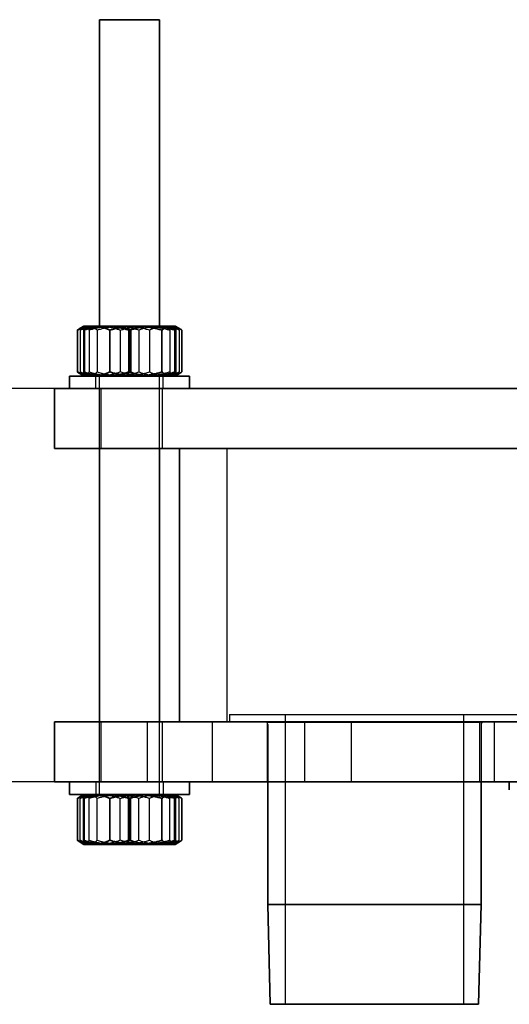
# Model space of a CAD drawing. Units: millimetres. Extents: x 0 to 1470, y 0 to 2079.
# Drawn here: x 272 to 370, y 625 to 822 of the extents above; entities that cross this region are included whole.
import ezdxf

# ---------------------------------------------------------------- set-up
doc = ezdxf.new("R2010")
doc.units = ezdxf.units.MM
doc.header["$LTSCALE"] = 7
for name, color, linetype, lineweight in [('Bemaßung (ISO)', 7, 'Continuous', 25), ('Sichtbar (ISO)', 7, 'Continuous', 35), ('Verdeckt (ISO)', 7, 'Continuous', 25)]:
    doc.layers.add(name, color=color, linetype=linetype, lineweight=lineweight)
doc.styles.add('Notiztext (DIN)', font='isocpeur.ttf')
doc.dimstyles.new('Standard (DIN)', dxfattribs={"dimscale": 7, "dimtxt": 2.5, "dimasz": 2.5, "dimexe": 2, "dimexo": 0.6, "dimgap": 0.4, "dimtad": 1, "dimrnd": 1e-08, "dimtxsty": 'Notiztext (DIN)', "dimcen": 0.09, "dimdle": 6, "dimclrd": 256, "dimclre": 256, "dimclrt": 256, "dimadec": 0, "dimazin": 2, "dimtfac": 1.4, "dimtmove": 0, "dimatfit": 3, "dimfxl": 1, "dimtolj": 1, "dimtzin": 0, "dimlwd": -1, "dimlwe": -1, "dimarcsym": 0})

# ---------------------------------------------------------------- blocks, each defined once
blk = doc.blocks.new('*D17')
at = {"layer": 'Bemaßung (ISO)', "transparency": 16777216}
for p, q in [((294.95, 747.97), (243.15, 747.97)), ((257.15, 730.47), (257.15, 686.77)), ((294.95, 669.27), (243.15, 669.27))]:
    blk.add_line(p, q, dxfattribs=at)
for points in [[(254.24, 730.47), (260.07, 730.47), (257.15, 747.97)], [(254.24, 686.77), (260.07, 686.77), (257.15, 669.27)]]:
    blk.add_solid(points, dxfattribs=at)
at = {"layer": 'Defpoints', "color": 0, "transparency": 16777216}
for p in [(299.15, 747.97), (257.15, 669.27), (299.15, 669.27)]:
    blk.add_point(p, dxfattribs=at)
at = {"layer": 'Bemaßung (ISO)', "transparency": 16777216, "insert": (233.35, 688.93), "char_height": 17.5, "attachment_point": 1, "rotation": 90, "style": 'Notiztext (DIN)'}
blk.add_mtext('\\A1;78,7', dxfattribs=at)

msp = doc.modelspace()

# ---------------------------------------------------------------- linework, layer by layer
at = {"layer": 'Sichtbar (ISO)'}
for p, q in [((288.1526, 821.7688), (300.1526, 821.7688)), ((288.1526, 760.4688), (288.1526, 821.7688)), ((300.1526, 760.4688), (300.1526, 821.7688)), ((285.0126, 760.4688), (284.2903, 760.0518)), ((285.0126, 760.4688), (286.7876, 760.4688)), ((286.7876, 760.4688), (287.0951, 760.4688)), ((287.0951, 760.4688), (295.1575, 760.4688)), ((295.1575, 760.4688), (295.6537, 760.4688)), ((295.6537, 760.4688), (302.5225, 760.4688)), ((302.5225, 760.4688), (302.7111, 760.4688)), ((302.7111, 760.4688), (303.2926, 760.4688)), ((303.2926, 760.4688), (304.0149, 760.0518)), ((283.7023, 759.6547), (283.7023, 751.2829)), ((290.1805, 759.6547), (290.1805, 751.2829)), ((300.6308, 759.6547), (300.6308, 751.2829)), ((304.6029, 759.6547), (304.6029, 751.2829)), ((285.0126, 750.4688), (284.2903, 750.8858)), ((303.2926, 750.4688), (304.0149, 750.8858)), ((306.1526, 750.4688), (282.1526, 750.4688)), ((282.1526, 747.9688), (282.1526, 750.4688)), ((306.1526, 747.9688), (306.1526, 750.4688)), ((299.1526, 747.9688), (279.1526, 747.9688)), ((279.1526, 735.9688), (279.1526, 747.9688)), ((457.1526, 747.9688), (299.1526, 747.9688)), ((279.1526, 735.9688), (299.1526, 735.9688)), ((288.1526, 681.2688), (288.1526, 735.9688)), ((457.1526, 735.9688), (299.1526, 735.9688)), ((300.1526, 681.2688), (300.1526, 735.9688)), ((304.1526, 681.2688), (304.1526, 735.9688)), ((299.1526, 681.2688), (279.1526, 681.2688)), ((279.1526, 669.2688), (279.1526, 681.2688)), ((457.1526, 681.2688), (299.1526, 681.2688)), ((279.1526, 669.2688), (299.1526, 669.2688)), ((282.1526, 669.2688), (282.1526, 666.7688)), ((457.1526, 669.2688), (299.1526, 669.2688)), ((306.1526, 669.2688), (306.1526, 666.7688)), ((321.8026, 669.2688), (321.8026, 644.7688)), ((364.5026, 669.2688), (364.5026, 644.7688)), ((370.1526, 669.2688), (370.1526, 667.6688)), ((282.1526, 666.7688), (306.1526, 666.7688)), ((283.7023, 657.5829), (283.7023, 665.9547)), ((285.0126, 666.7688), (284.2903, 666.3518)), ((290.1805, 657.5829), (290.1805, 665.9547)), ((300.6308, 657.5829), (300.6308, 665.9547)), ((303.2926, 666.7688), (304.0149, 666.3518)), ((304.6029, 657.5829), (304.6029, 665.9547)), ((285.0126, 656.7688), (284.2903, 657.1858)), ((286.7876, 656.7688), (285.0126, 656.7688)), ((287.0951, 656.7688), (286.7876, 656.7688)), ((295.1575, 656.7688), (287.0951, 656.7688)), ((295.6537, 656.7688), (295.1575, 656.7688)), ((302.5225, 656.7688), (295.6537, 656.7688)), ((302.7111, 656.7688), (302.5225, 656.7688)), ((303.2926, 656.7688), (302.7111, 656.7688)), ((303.2926, 656.7688), (304.0149, 657.1858)), ((321.8026, 644.7688), (364.5026, 644.7688)), ((322.2914, 624.7688), (321.8026, 644.7688)), ((364.0138, 624.7688), (364.5026, 644.7688)), ((322.2914, 624.7688), (364.0138, 624.7688))]:
    msp.add_line(p, q, dxfattribs=at)
for points, weights in [([(283.7023, 759.6547), (285.3554, 760.4319), (286.7876, 760.4688)], [1.89617239908, 2.03534095305, 2.04245823794]), ([(287.0951, 760.4688), (288.5273, 760.4319), (290.1805, 759.6547)], [2.04245823794, 2.03534095305, 1.89617239908]), ([(290.1805, 759.6547), (292.8472, 760.4319), (295.1575, 760.4688)], [1.89617239908, 2.03534095305, 2.04245823794]), ([(295.6537, 760.4688), (297.964, 760.4319), (300.6308, 759.6547)], [2.04245823794, 2.03534095305, 1.89617239908]), ([(300.6308, 759.6547), (301.6444, 760.4319), (302.5225, 760.4688)], [1.89617239908, 2.03534095305, 2.04245823794]), ([(302.7111, 760.4688), (303.5893, 760.4319), (304.6029, 759.6547)], [2.04245823794, 2.03534095305, 1.89617239908]), ([(284.2903, 760.0518), (284.0062, 759.8878), (283.7023, 759.6547)], [1.96480937631, 1.93586063664, 1.89617239908]), ([(283.7023, 751.2829), (284.0062, 751.0498), (284.2903, 750.8858)], [1.89617239908, 1.93586063664, 1.96480937631]), ([(286.7876, 750.4688), (285.3554, 750.5057), (283.7023, 751.2829)], [2.04245823794, 2.03534095305, 1.89617239908]), ([(290.1805, 751.2829), (288.5273, 750.5057), (287.0951, 750.4688)], [1.89617239908, 2.03534095305, 2.04245823794]), ([(295.1575, 750.4688), (292.8472, 750.5057), (290.1805, 751.2829)], [2.04245823794, 2.03534095305, 1.89617239908]), ([(300.6308, 751.2829), (297.964, 750.5057), (295.6537, 750.4688)], [1.89617239908, 2.03534095305, 2.04245823794]), ([(302.5225, 750.4688), (301.6444, 750.5057), (300.6308, 751.2829)], [2.04245823794, 2.03534095305, 1.89617239908]), ([(304.6029, 751.2829), (303.5893, 750.5057), (302.7111, 750.4688)], [1.89617239908, 2.03534095305, 2.04245823794]), ([(283.7023, 665.9547), (285.3554, 666.7319), (286.7876, 666.7688)], [1.89617239908, 2.03534095305, 2.04245823794]), ([(284.2903, 666.3518), (284.0062, 666.1878), (283.7023, 665.9547)], [1.96480937631, 1.93586063664, 1.89617239908]), ([(287.0951, 666.7688), (288.5273, 666.7319), (290.1805, 665.9547)], [2.04245823794, 2.03534095305, 1.89617239908]), ([(290.1805, 665.9547), (292.8472, 666.7319), (295.1575, 666.7688)], [1.89617239908, 2.03534095305, 2.04245823794]), ([(295.6537, 666.7688), (297.964, 666.7319), (300.6308, 665.9547)], [2.04245823794, 2.03534095305, 1.89617239908]), ([(300.6308, 665.9547), (301.6444, 666.7319), (302.5225, 666.7688)], [1.89617239908, 2.03534095305, 2.04245823794]), ([(302.7111, 666.7688), (303.5893, 666.7319), (304.6029, 665.9547)], [2.04245823794, 2.03534095305, 1.89617239908]), ([(283.7023, 657.5829), (284.0062, 657.3498), (284.2903, 657.1858)], [1.89617239908, 1.93586063664, 1.96480937631]), ([(286.7876, 656.7688), (285.3554, 656.8057), (283.7023, 657.5829)], [2.04245823794, 2.03534095305, 1.89617239908]), ([(290.1805, 657.5829), (288.5273, 656.8057), (287.0951, 656.7688)], [1.89617239908, 2.03534095305, 2.04245823794]), ([(295.1575, 656.7688), (292.8472, 656.8057), (290.1805, 657.5829)], [2.04245823794, 2.03534095305, 1.89617239908]), ([(300.6308, 657.5829), (297.964, 656.8057), (295.6537, 656.7688)], [1.89617239908, 2.03534095305, 2.04245823794]), ([(302.5225, 656.7688), (301.6444, 656.8057), (300.6308, 657.5829)], [2.04245823794, 2.03534095305, 1.89617239908]), ([(304.6029, 657.5829), (303.5893, 656.8057), (302.7111, 656.7688)], [1.89617239908, 2.03534095305, 2.04245823794])]:
    msp.add_rational_spline(points, weights, degree=2, dxfattribs=at)
at = {"layer": 'Verdeckt (ISO)'}
for p, q in [((285.016, 760.4688), (285.016, 759.6547)), ((288.1526, 760.3688), (288.0526, 760.4688)), ((288.1526, 760.3688), (288.1526, 760.4688)), ((300.1526, 760.3688), (300.2526, 760.4688)), ((300.1526, 760.3688), (300.1526, 760.4688)), ((303.2891, 759.6547), (303.2891, 760.4688)), ((284.2278, 759.6547), (284.2278, 751.2829)), ((284.8933, 759.6547), (284.8933, 751.2829)), ((285.016, 759.6547), (285.016, 751.2829)), ((285.1438, 759.6547), (285.1438, 751.2829)), ((286.0917, 759.6547), (286.0917, 751.2829)), ((287.6744, 759.6547), (287.6744, 751.2829)), ((288.1526, 760.3688), (300.1526, 760.3688)), ((292.2886, 759.6547), (292.2886, 751.2829)), ((293.9021, 759.6547), (293.9021, 751.2829)), ((294.1526, 759.6547), (294.1526, 751.2829)), ((294.4031, 759.6547), (294.4031, 751.2829)), ((296.0165, 759.6547), (296.0165, 751.2829)), ((298.1247, 759.6547), (298.1247, 751.2829)), ((302.2134, 759.6547), (302.2134, 751.2829)), ((303.1613, 759.6547), (303.1613, 751.2829)), ((303.2891, 759.6547), (303.2891, 751.2829)), ((303.4118, 759.6547), (303.4118, 751.2829)), ((304.0774, 759.6547), (304.0774, 751.2829)), ((285.016, 751.2829), (285.016, 750.4688)), ((303.2891, 750.4688), (303.2891, 751.2829)), ((287.4026, 747.9688), (287.4026, 750.4688)), ((288.1526, 750.5688), (288.0526, 750.4688)), ((300.1526, 750.5688), (288.1526, 750.5688)), ((288.1526, 735.9688), (288.1526, 750.5688)), ((300.1526, 750.5688), (300.2526, 750.4688)), ((300.1526, 735.9688), (300.1526, 750.5688)), ((300.9026, 747.9688), (300.9026, 750.4688)), ((288.3863, 747.9688), (288.3863, 735.9688)), ((300.6526, 747.9688), (300.6526, 735.9688)), ((313.6526, 681.2688), (313.6526, 735.9688)), ((314.1526, 682.7688), (372.1526, 682.7688)), ((314.1526, 682.7688), (314.1526, 681.2688)), ((325.3026, 682.7688), (325.3026, 624.7688)), ((361.0026, 682.7688), (361.0026, 624.7688)), ((288.1526, 666.6688), (288.1526, 681.2688)), ((288.3863, 681.2688), (288.3863, 669.2688)), ((297.6526, 681.2688), (297.6526, 669.2688)), ((300.1526, 666.6688), (300.1526, 681.2688)), ((300.6526, 681.2688), (300.6526, 669.2688)), ((310.6526, 681.2688), (310.6526, 669.2688)), ((364.1592, 681.1259), (321.6526, 681.1259)), ((321.6526, 681.1259), (321.6526, 669.2688)), ((321.8026, 680.7688), (321.8026, 669.2688)), ((329.1526, 681.2688), (329.1526, 669.2688)), ((338.5302, 681.2688), (338.5302, 669.2688)), ((364.1592, 681.1259), (364.1592, 669.2688)), ((364.5026, 680.7688), (364.5026, 669.2688)), ((367.1526, 681.2688), (367.1526, 669.2688)), ((287.4026, 669.2688), (287.4026, 666.7688)), ((300.9026, 669.2688), (300.9026, 666.7688)), ((284.2278, 657.5829), (284.2278, 665.9547)), ((284.8933, 657.5829), (284.8933, 665.9547)), ((285.016, 666.7688), (285.016, 665.9547)), ((285.016, 657.5829), (285.016, 665.9547)), ((285.1438, 657.5829), (285.1438, 665.9547)), ((286.0917, 657.5829), (286.0917, 665.9547)), ((287.6744, 657.5829), (287.6744, 665.9547)), ((288.1526, 666.6688), (288.0526, 666.7688)), ((288.1526, 666.6688), (300.1526, 666.6688)), ((292.2886, 657.5829), (292.2886, 665.9547)), ((293.9021, 657.5829), (293.9021, 665.9547)), ((294.1526, 657.5829), (294.1526, 665.9547)), ((294.4031, 657.5829), (294.4031, 665.9547)), ((296.0165, 657.5829), (296.0165, 665.9547)), ((298.1247, 657.5829), (298.1247, 665.9547)), ((300.1526, 666.6688), (300.2526, 666.7688)), ((302.2134, 657.5829), (302.2134, 665.9547)), ((303.1613, 657.5829), (303.1613, 665.9547)), ((303.2891, 665.9547), (303.2891, 666.7688)), ((303.2891, 657.5829), (303.2891, 665.9547)), ((303.4118, 657.5829), (303.4118, 665.9547)), ((304.0774, 657.5829), (304.0774, 665.9547)), ((285.016, 657.5829), (285.016, 656.7688)), ((288.1526, 656.8688), (288.0526, 656.7688)), ((300.1526, 656.8688), (288.1526, 656.8688)), ((288.1526, 656.7688), (288.1526, 656.8688)), ((300.1526, 656.7688), (300.1526, 656.8688)), ((300.1526, 656.8688), (300.2526, 656.7688)), ((303.2891, 656.7688), (303.2891, 657.5829))]:
    msp.add_line(p, q, dxfattribs=at)
for centre, start, end in [((321.3026, 680.7688), 0, 45.572996), ((365.0026, 680.7688), 90, 180)]:
    msp.add_arc(centre, 0.5, start, end, dxfattribs=at)
for points, weights in [([(285.1155, 760.4688), (284.7034, 760.4319), (284.2278, 759.6547)], [2.04245823794, 2.03534095305, 1.89617239908]), ([(284.2278, 759.6547), (286.2848, 760.4319), (288.0668, 760.4688)], [1.89617239908, 2.03534095305, 2.04245823794]), ([(285.594, 760.4688), (284.9669, 760.4424), (284.2903, 760.0518)], [2.04245823794, 2.03737066799, 1.96480937631]), ([(284.8933, 759.6547), (287.1922, 760.4319), (289.1839, 760.4688)], [1.89617239908, 2.03534095305, 2.04245823794]), ([(285.0126, 760.4688), (284.9573, 760.4319), (284.8933, 759.6547)], [2.04245823794, 2.03534095305, 1.89617239908]), ([(285.016, 759.6547), (287.3475, 760.4319), (289.3674, 760.4688)], [1.89617239908, 2.03534095305, 2.04245823794]), ([(285.1438, 759.6547), (285.0799, 760.4319), (285.0245, 760.4688)], [1.89617239908, 2.03534095305, 2.04245823794]), ([(289.5536, 760.4688), (287.5066, 760.4319), (285.1438, 759.6547)], [2.04245823794, 2.03534095305, 1.89617239908]), ([(286.0917, 759.6547), (285.6161, 760.4319), (285.204, 760.4688)], [1.89617239908, 2.03534095305, 2.04245823794]), ([(287.6744, 759.6547), (286.6608, 760.4319), (285.7826, 760.4688)], [1.89617239908, 2.03534095305, 2.04245823794]), ([(290.8185, 760.4688), (288.6244, 760.4319), (286.0917, 759.6547)], [2.04245823794, 2.03534095305, 1.89617239908]), ([(292.6515, 760.4688), (290.3411, 760.4319), (287.6744, 759.6547)], [2.04245823794, 2.03534095305, 1.89617239908]), ([(288.4496, 760.4688), (290.2316, 760.4319), (292.2886, 759.6547)], [2.04245823794, 2.03534095305, 1.89617239908]), ([(289.6116, 760.4688), (291.6032, 760.4319), (293.9021, 759.6547)], [2.04245823794, 2.03534095305, 1.89617239908]), ([(289.8012, 760.4688), (291.8211, 760.4319), (294.1526, 759.6547)], [2.04245823794, 2.03534095305, 1.89617239908]), ([(294.4031, 759.6547), (292.0403, 760.4319), (289.9932, 760.4688)], [1.89617239908, 2.03534095305, 2.04245823794]), ([(296.0165, 759.6547), (293.4839, 760.4319), (291.2897, 760.4688)], [1.89617239908, 2.03534095305, 2.04245823794]), ([(292.2886, 759.6547), (294.8213, 760.4319), (297.0154, 760.4688)], [1.89617239908, 2.03534095305, 2.04245823794]), ([(298.1247, 759.6547), (295.458, 760.4319), (293.1476, 760.4688)], [1.89617239908, 2.03534095305, 2.04245823794]), ([(293.9021, 759.6547), (296.2649, 760.4319), (298.3119, 760.4688)], [1.89617239908, 2.03534095305, 2.04245823794]), ([(294.1526, 759.6547), (296.4841, 760.4319), (298.504, 760.4688)], [1.89617239908, 2.03534095305, 2.04245823794]), ([(298.6936, 760.4688), (296.7019, 760.4319), (294.4031, 759.6547)], [2.04245823794, 2.03534095305, 1.89617239908]), ([(299.8556, 760.4688), (298.0735, 760.4319), (296.0165, 759.6547)], [2.04245823794, 2.03534095305, 1.89617239908]), ([(297.4866, 760.4688), (299.6808, 760.4319), (302.2134, 759.6547)], [2.04245823794, 2.03534095305, 1.89617239908]), ([(301.21, 760.4688), (299.7778, 760.4319), (298.1247, 759.6547)], [2.04245823794, 2.03534095305, 1.89617239908]), ([(298.7515, 760.4688), (300.7985, 760.4319), (303.1613, 759.6547)], [2.04245823794, 2.03534095305, 1.89617239908]), ([(298.9378, 760.4688), (300.9576, 760.4319), (303.2891, 759.6547)], [2.04245823794, 2.03534095305, 1.89617239908]), ([(303.4118, 759.6547), (301.1129, 760.4319), (299.1213, 760.4688)], [1.89617239908, 2.03534095305, 2.04245823794]), ([(304.0774, 759.6547), (302.0204, 760.4319), (300.2383, 760.4688)], [1.89617239908, 2.03534095305, 2.04245823794]), ([(304.6029, 759.6547), (302.9498, 760.4319), (301.5176, 760.4688)], [1.89617239908, 2.03534095305, 2.04245823794]), ([(302.2134, 759.6547), (302.6891, 760.4319), (303.1012, 760.4688)], [1.89617239908, 2.03534095305, 2.04245823794]), ([(303.1613, 759.6547), (303.2252, 760.4319), (303.2806, 760.4688)], [1.89617239908, 2.03534095305, 2.04245823794]), ([(303.1897, 760.4688), (303.6017, 760.4319), (304.0774, 759.6547)], [2.04245823794, 2.03534095305, 1.89617239908]), ([(303.2925, 760.4688), (303.3479, 760.4319), (303.4118, 759.6547)], [2.04245823794, 2.03534095305, 1.89617239908]), ([(284.2278, 751.2829), (284.7034, 750.5057), (285.1155, 750.4688)], [1.89617239908, 2.03534095305, 2.04245823794]), ([(288.0668, 750.4688), (286.2848, 750.5057), (284.2278, 751.2829)], [2.04245823794, 2.03534095305, 1.89617239908]), ([(284.2903, 750.8858), (284.9669, 750.4951), (285.594, 750.4688)], [1.96480937631, 2.03737066799, 2.04245823794]), ([(289.1839, 750.4688), (287.1922, 750.5057), (284.8933, 751.2829)], [2.04245823794, 2.03534095305, 1.89617239908]), ([(284.8933, 751.2829), (284.9573, 750.5057), (285.0126, 750.4688)], [1.89617239908, 2.03534095305, 2.04245823794]), ([(289.3674, 750.4688), (287.3475, 750.5057), (285.016, 751.2829)], [2.04245823794, 2.03534095305, 1.89617239908]), ([(285.0245, 750.4688), (285.0799, 750.5057), (285.1438, 751.2829)], [2.04245823794, 2.03534095305, 1.89617239908]), ([(285.1438, 751.2829), (287.5066, 750.5057), (289.5536, 750.4688)], [1.89617239908, 2.03534095305, 2.04245823794]), ([(285.204, 750.4688), (285.6161, 750.5057), (286.0917, 751.2829)], [2.04245823794, 2.03534095305, 1.89617239908]), ([(285.7826, 750.4688), (286.6608, 750.5057), (287.6744, 751.2829)], [2.04245823794, 2.03534095305, 1.89617239908]), ([(286.0917, 751.2829), (288.6244, 750.5057), (290.8185, 750.4688)], [1.89617239908, 2.03534095305, 2.04245823794]), ([(287.6744, 751.2829), (290.3411, 750.5057), (292.6515, 750.4688)], [1.89617239908, 2.03534095305, 2.04245823794]), ([(292.2886, 751.2829), (290.2316, 750.5057), (288.4496, 750.4688)], [1.89617239908, 2.03534095305, 2.04245823794]), ([(293.9021, 751.2829), (291.6032, 750.5057), (289.6116, 750.4688)], [1.89617239908, 2.03534095305, 2.04245823794]), ([(294.1526, 751.2829), (291.8211, 750.5057), (289.8012, 750.4688)], [1.89617239908, 2.03534095305, 2.04245823794]), ([(289.9932, 750.4688), (292.0403, 750.5057), (294.4031, 751.2829)], [2.04245823794, 2.03534095305, 1.89617239908]), ([(291.2897, 750.4688), (293.4839, 750.5057), (296.0165, 751.2829)], [2.04245823794, 2.03534095305, 1.89617239908]), ([(297.0154, 750.4688), (294.8213, 750.5057), (292.2886, 751.2829)], [2.04245823794, 2.03534095305, 1.89617239908]), ([(293.1476, 750.4688), (295.458, 750.5057), (298.1247, 751.2829)], [2.04245823794, 2.03534095305, 1.89617239908]), ([(298.3119, 750.4688), (296.2649, 750.5057), (293.9021, 751.2829)], [2.04245823794, 2.03534095305, 1.89617239908]), ([(298.504, 750.4688), (296.4841, 750.5057), (294.1526, 751.2829)], [2.04245823794, 2.03534095305, 1.89617239908]), ([(294.4031, 751.2829), (296.7019, 750.5057), (298.6936, 750.4688)], [1.89617239908, 2.03534095305, 2.04245823794]), ([(296.0165, 751.2829), (298.0735, 750.5057), (299.8556, 750.4688)], [1.89617239908, 2.03534095305, 2.04245823794]), ([(302.2134, 751.2829), (299.6808, 750.5057), (297.4866, 750.4688)], [1.89617239908, 2.03534095305, 2.04245823794]), ([(298.1247, 751.2829), (299.7778, 750.5057), (301.21, 750.4688)], [1.89617239908, 2.03534095305, 2.04245823794]), ([(303.1613, 751.2829), (300.7985, 750.5057), (298.7515, 750.4688)], [1.89617239908, 2.03534095305, 2.04245823794]), ([(303.2891, 751.2829), (300.9576, 750.5057), (298.9378, 750.4688)], [1.89617239908, 2.03534095305, 2.04245823794]), ([(299.1213, 750.4688), (301.1129, 750.5057), (303.4118, 751.2829)], [2.04245823794, 2.03534095305, 1.89617239908]), ([(300.2383, 750.4688), (302.0204, 750.5057), (304.0774, 751.2829)], [2.04245823794, 2.03534095305, 1.89617239908]), ([(301.5176, 750.4688), (302.9498, 750.5057), (304.6029, 751.2829)], [2.04245823794, 2.03534095305, 1.89617239908]), ([(303.1012, 750.4688), (302.6891, 750.5057), (302.2134, 751.2829)], [2.04245823794, 2.03534095305, 1.89617239908]), ([(303.2806, 750.4688), (303.2252, 750.5057), (303.1613, 751.2829)], [2.04245823794, 2.03534095305, 1.89617239908]), ([(304.0774, 751.2829), (303.6017, 750.5057), (303.1897, 750.4688)], [1.89617239908, 2.03534095305, 2.04245823794]), ([(303.4118, 751.2829), (303.3479, 750.5057), (303.2925, 750.4688)], [1.89617239908, 2.03534095305, 2.04245823794]), ([(285.1155, 666.7688), (284.7034, 666.7319), (284.2278, 665.9547)], [2.04245823794, 2.03534095305, 1.89617239908]), ([(284.2278, 665.9547), (286.2848, 666.7319), (288.0668, 666.7688)], [1.89617239908, 2.03534095305, 2.04245823794]), ([(285.594, 666.7688), (284.9669, 666.7424), (284.2903, 666.3518)], [2.04245823794, 2.03737066799, 1.96480937631]), ([(284.8933, 665.9547), (287.1922, 666.7319), (289.1839, 666.7688)], [1.89617239908, 2.03534095305, 2.04245823794]), ([(285.0126, 666.7688), (284.9573, 666.7319), (284.8933, 665.9547)], [2.04245823794, 2.03534095305, 1.89617239908]), ([(285.016, 665.9547), (287.3475, 666.7319), (289.3674, 666.7688)], [1.89617239908, 2.03534095305, 2.04245823794]), ([(285.1438, 665.9547), (285.0799, 666.7319), (285.0245, 666.7688)], [1.89617239908, 2.03534095305, 2.04245823794]), ([(289.5536, 666.7688), (287.5066, 666.7319), (285.1438, 665.9547)], [2.04245823794, 2.03534095305, 1.89617239908]), ([(286.0917, 665.9547), (285.6161, 666.7319), (285.204, 666.7688)], [1.89617239908, 2.03534095305, 2.04245823794]), ([(287.6744, 665.9547), (286.6608, 666.7319), (285.7826, 666.7688)], [1.89617239908, 2.03534095305, 2.04245823794]), ([(290.8185, 666.7688), (288.6244, 666.7319), (286.0917, 665.9547)], [2.04245823794, 2.03534095305, 1.89617239908]), ([(292.6515, 666.7688), (290.3411, 666.7319), (287.6744, 665.9547)], [2.04245823794, 2.03534095305, 1.89617239908]), ([(288.4496, 666.7688), (290.2316, 666.7319), (292.2886, 665.9547)], [2.04245823794, 2.03534095305, 1.89617239908]), ([(289.6116, 666.7688), (291.6032, 666.7319), (293.9021, 665.9547)], [2.04245823794, 2.03534095305, 1.89617239908]), ([(289.8012, 666.7688), (291.8211, 666.7319), (294.1526, 665.9547)], [2.04245823794, 2.03534095305, 1.89617239908]), ([(294.4031, 665.9547), (292.0403, 666.7319), (289.9932, 666.7688)], [1.89617239908, 2.03534095305, 2.04245823794]), ([(296.0165, 665.9547), (293.4839, 666.7319), (291.2897, 666.7688)], [1.89617239908, 2.03534095305, 2.04245823794]), ([(292.2886, 665.9547), (294.8213, 666.7319), (297.0154, 666.7688)], [1.89617239908, 2.03534095305, 2.04245823794]), ([(298.1247, 665.9547), (295.458, 666.7319), (293.1476, 666.7688)], [1.89617239908, 2.03534095305, 2.04245823794]), ([(293.9021, 665.9547), (296.2649, 666.7319), (298.3119, 666.7688)], [1.89617239908, 2.03534095305, 2.04245823794]), ([(294.1526, 665.9547), (296.4841, 666.7319), (298.504, 666.7688)], [1.89617239908, 2.03534095305, 2.04245823794]), ([(298.6936, 666.7688), (296.7019, 666.7319), (294.4031, 665.9547)], [2.04245823794, 2.03534095305, 1.89617239908]), ([(299.8556, 666.7688), (298.0735, 666.7319), (296.0165, 665.9547)], [2.04245823794, 2.03534095305, 1.89617239908]), ([(297.4866, 666.7688), (299.6808, 666.7319), (302.2134, 665.9547)], [2.04245823794, 2.03534095305, 1.89617239908]), ([(301.21, 666.7688), (299.7778, 666.7319), (298.1247, 665.9547)], [2.04245823794, 2.03534095305, 1.89617239908]), ([(298.7515, 666.7688), (300.7985, 666.7319), (303.1613, 665.9547)], [2.04245823794, 2.03534095305, 1.89617239908]), ([(298.9378, 666.7688), (300.9576, 666.7319), (303.2891, 665.9547)], [2.04245823794, 2.03534095305, 1.89617239908]), ([(303.4118, 665.9547), (301.1129, 666.7319), (299.1213, 666.7688)], [1.89617239908, 2.03534095305, 2.04245823794]), ([(304.0774, 665.9547), (302.0204, 666.7319), (300.2383, 666.7688)], [1.89617239908, 2.03534095305, 2.04245823794]), ([(304.6029, 665.9547), (302.9498, 666.7319), (301.5176, 666.7688)], [1.89617239908, 2.03534095305, 2.04245823794]), ([(302.2134, 665.9547), (302.6891, 666.7319), (303.1012, 666.7688)], [1.89617239908, 2.03534095305, 2.04245823794]), ([(303.1613, 665.9547), (303.2252, 666.7319), (303.2806, 666.7688)], [1.89617239908, 2.03534095305, 2.04245823794]), ([(303.1897, 666.7688), (303.6017, 666.7319), (304.0774, 665.9547)], [2.04245823794, 2.03534095305, 1.89617239908]), ([(303.2925, 666.7688), (303.3479, 666.7319), (303.4118, 665.9547)], [2.04245823794, 2.03534095305, 1.89617239908]), ([(284.2278, 657.5829), (284.7034, 656.8057), (285.1155, 656.7688)], [1.89617239908, 2.03534095305, 2.04245823794]), ([(288.0668, 656.7688), (286.2848, 656.8057), (284.2278, 657.5829)], [2.04245823794, 2.03534095305, 1.89617239908]), ([(284.2903, 657.1858), (284.9669, 656.7951), (285.594, 656.7688)], [1.96480937631, 2.03737066799, 2.04245823794]), ([(289.1839, 656.7688), (287.1922, 656.8057), (284.8933, 657.5829)], [2.04245823794, 2.03534095305, 1.89617239908]), ([(284.8933, 657.5829), (284.9573, 656.8057), (285.0126, 656.7688)], [1.89617239908, 2.03534095305, 2.04245823794]), ([(289.3674, 656.7688), (287.3475, 656.8057), (285.016, 657.5829)], [2.04245823794, 2.03534095305, 1.89617239908]), ([(285.0245, 656.7688), (285.0799, 656.8057), (285.1438, 657.5829)], [2.04245823794, 2.03534095305, 1.89617239908]), ([(285.1438, 657.5829), (287.5066, 656.8057), (289.5536, 656.7688)], [1.89617239908, 2.03534095305, 2.04245823794]), ([(285.204, 656.7688), (285.6161, 656.8057), (286.0917, 657.5829)], [2.04245823794, 2.03534095305, 1.89617239908]), ([(285.7826, 656.7688), (286.6608, 656.8057), (287.6744, 657.5829)], [2.04245823794, 2.03534095305, 1.89617239908]), ([(286.0917, 657.5829), (288.6244, 656.8057), (290.8185, 656.7688)], [1.89617239908, 2.03534095305, 2.04245823794]), ([(287.6744, 657.5829), (290.3411, 656.8057), (292.6515, 656.7688)], [1.89617239908, 2.03534095305, 2.04245823794]), ([(292.2886, 657.5829), (290.2316, 656.8057), (288.4496, 656.7688)], [1.89617239908, 2.03534095305, 2.04245823794]), ([(293.9021, 657.5829), (291.6032, 656.8057), (289.6116, 656.7688)], [1.89617239908, 2.03534095305, 2.04245823794]), ([(294.1526, 657.5829), (291.8211, 656.8057), (289.8012, 656.7688)], [1.89617239908, 2.03534095305, 2.04245823794]), ([(289.9932, 656.7688), (292.0403, 656.8057), (294.4031, 657.5829)], [2.04245823794, 2.03534095305, 1.89617239908]), ([(291.2897, 656.7688), (293.4839, 656.8057), (296.0165, 657.5829)], [2.04245823794, 2.03534095305, 1.89617239908]), ([(297.0154, 656.7688), (294.8213, 656.8057), (292.2886, 657.5829)], [2.04245823794, 2.03534095305, 1.89617239908]), ([(293.1476, 656.7688), (295.458, 656.8057), (298.1247, 657.5829)], [2.04245823794, 2.03534095305, 1.89617239908]), ([(298.3119, 656.7688), (296.2649, 656.8057), (293.9021, 657.5829)], [2.04245823794, 2.03534095305, 1.89617239908]), ([(298.504, 656.7688), (296.4841, 656.8057), (294.1526, 657.5829)], [2.04245823794, 2.03534095305, 1.89617239908]), ([(294.4031, 657.5829), (296.7019, 656.8057), (298.6936, 656.7688)], [1.89617239908, 2.03534095305, 2.04245823794]), ([(296.0165, 657.5829), (298.0735, 656.8057), (299.8556, 656.7688)], [1.89617239908, 2.03534095305, 2.04245823794]), ([(302.2134, 657.5829), (299.6808, 656.8057), (297.4866, 656.7688)], [1.89617239908, 2.03534095305, 2.04245823794]), ([(298.1247, 657.5829), (299.7778, 656.8057), (301.21, 656.7688)], [1.89617239908, 2.03534095305, 2.04245823794]), ([(303.1613, 657.5829), (300.7985, 656.8057), (298.7515, 656.7688)], [1.89617239908, 2.03534095305, 2.04245823794]), ([(303.2891, 657.5829), (300.9576, 656.8057), (298.9378, 656.7688)], [1.89617239908, 2.03534095305, 2.04245823794]), ([(299.1213, 656.7688), (301.1129, 656.8057), (303.4118, 657.5829)], [2.04245823794, 2.03534095305, 1.89617239908]), ([(300.2383, 656.7688), (302.0204, 656.8057), (304.0774, 657.5829)], [2.04245823794, 2.03534095305, 1.89617239908]), ([(301.5176, 656.7688), (302.9498, 656.8057), (304.6029, 657.5829)], [2.04245823794, 2.03534095305, 1.89617239908]), ([(303.1012, 656.7688), (302.6891, 656.8057), (302.2134, 657.5829)], [2.04245823794, 2.03534095305, 1.89617239908]), ([(303.2806, 656.7688), (303.2252, 656.8057), (303.1613, 657.5829)], [2.04245823794, 2.03534095305, 1.89617239908]), ([(304.0774, 657.5829), (303.6017, 656.8057), (303.1897, 656.7688)], [1.89617239908, 2.03534095305, 2.04245823794]), ([(303.4118, 657.5829), (303.3479, 656.8057), (303.2925, 656.7688)], [1.89617239908, 2.03534095305, 2.04245823794])]:
    msp.add_rational_spline(points, weights, degree=2, dxfattribs=at)
msp.add_open_spline([(364.1592, 681.1259), (364.1714, 681.1365), (364.1842, 681.1466), (364.2584, 681.2001), (364.3273, 681.2308), (364.451, 681.2623), (364.5049, 681.2688), (364.5584, 681.2688)], degree=3, knots=[0.2122139049, 0.2122139049, 0.2122139049, 0.2122139049, 0.216866671, 0.216866671, 0.2384456421, 0.2384456421, 0.2543292002, 0.2543292002, 0.2543292002, 0.2543292002], dxfattribs=at)

# ---------------------------------------------------------------- dimensions: what is measured, and where the dimension line sits
at = {"layer": 'Bemaßung (ISO)'}
dim = msp.add_linear_dim(base=(257.1526, 669.2688), p1=(299.1526, 747.9688), p2=(299.1526, 669.2688), angle=90, dimstyle='Standard (DIN)', override={"dimgap": 0.4, "dimdec": 2, "dimtol": 0, "dimlim": 0, "dimtp": 0, "dimtm": 0, "dimtdec": 2, "dimtofl": 0, "dimatfit": 1}, dxfattribs=at)
dim.commit()
dim.dimension.update_dxf_attribs({"geometry": '*D17', "text_midpoint": (257.1526, 708.6188), "dimtype": 160})

doc.saveas('drawing.dxf')
